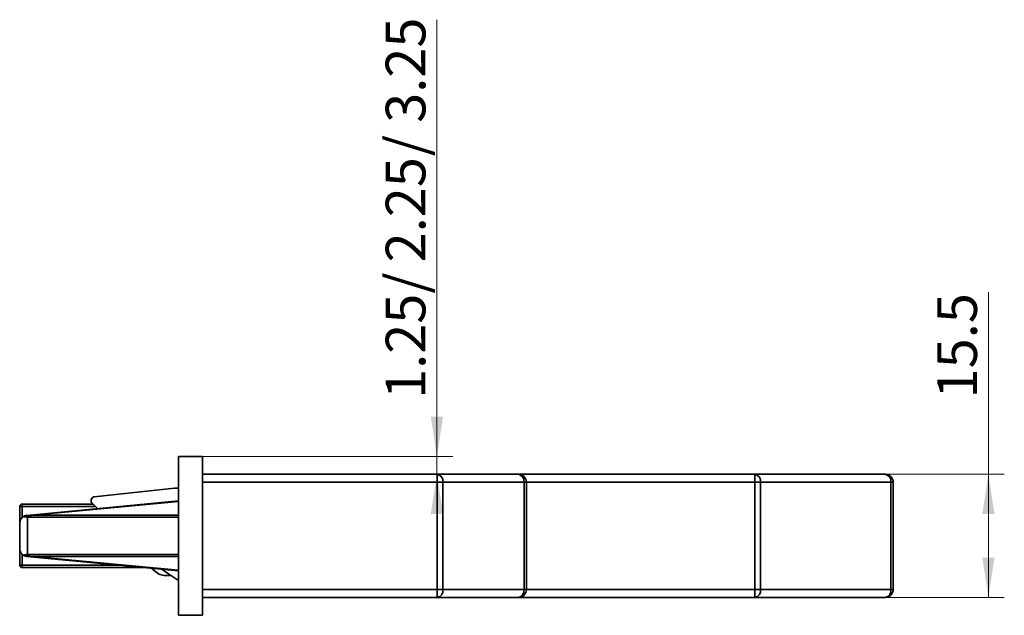
# Model space of a CAD drawing. Units: millimetres. Extents: x 63 to 707, y -713 to 1075.
# Drawn here: x 132 to 194, y 21 to 58 of the extents above; entities that cross this region are included whole.
import ezdxf

# ---------------------------------------------------------------- set-up
doc = ezdxf.new("R2010")
doc.units = ezdxf.units.MM
doc.styles.add('SLDTEXTSTYLE0', font='TXT', dxfattribs={"width": 0.605})
doc.dimstyles.new('SLDDIMSTYLE0', dxfattribs={"dimtxt": 2.5, "dimasz": 2.5, "dimexe": 0, "dimexo": 0.0625, "dimtad": 1, "dimlfac": 2, "dimrnd": 1e-09, "dimzin": 12, "dimdsep": 46, "dimtxsty": 'SLDTEXTSTYLE0', "dimsah": 1, "dimcen": 0.09, "dimadec": 0, "dimazin": 3, "dimtfac": 1, "dimtdec": 3, "dimtofl": 0, "dimtmove": 0, "dimatfit": 3, "dimfxl": 1, "dimfrac": 2, "dimtolj": 1, "dimtzin": 12, "dimarcsym": 0})
doc.dimstyles.new('SLDDIMSTYLE1', dxfattribs={"dimtxt": 2.5, "dimasz": 2.5, "dimexe": 0, "dimexo": 0.0625, "dimtad": 1, "dimlfac": 2, "dimrnd": 1e-09, "dimzin": 12, "dimdsep": 46, "dimtxsty": 'SLDTEXTSTYLE0', "dimsah": 1, "dimcen": 0.09, "dimadec": 0, "dimazin": 3, "dimtfac": 1, "dimtdec": 3, "dimtmove": 0, "dimatfit": 0, "dimfxl": 1, "dimfrac": 2, "dimtolj": 1, "dimtzin": 12, "dimarcsym": 0})

# ---------------------------------------------------------------- blocks, each defined once
blk = doc.blocks.new('_D_38')
at = {"color": 7, "linetype": 'Continuous', "lineweight": 0}
for p, q in [((158.078, 30.826), (158.078, 58.32)), ((143.31, 30.826), (159.078, 30.826)), ((158.078, 30.826), (158.078, 29.701)), ((158.078, 29.701), (158.078, 24.893))]:
    blk.add_line(p, q, dxfattribs=at)
at = {"color": 7, "linetype": 'Continuous', "lineweight": 18}
for points in [[(158.078, 30.826), (158.463, 33.326), (157.693, 33.326)], [(158.078, 29.701), (157.693, 27.201), (158.463, 27.201)]]:
    blk.add_solid(points, dxfattribs=at)
at = {"color": 7, "linetype": 'Continuous', "lineweight": 18, "char_height": 2.5, "attachment_point": 1, "rotation": 90, "style": 'SLDTEXTSTYLE0'}
for s, insert in [('/ 3.25', (154.855, 49.726)), ('2.25', (154.855, 43.042)), ('1.25/', (154.855, 34.448))]:
    blk.add_mtext(s, dxfattribs=dict(at, insert=insert))
blk = doc.blocks.new('_D_39')
at = {"color": 7, "linetype": 'Continuous', "lineweight": 0}
for p, q in [((192.802, 29.701), (192.802, 41.164)), ((186.31, 29.701), (193.802, 29.701)), ((192.802, 29.701), (192.802, 21.951)), ((186.31, 21.951), (193.802, 21.951))]:
    blk.add_line(p, q, dxfattribs=at)
at = {"color": 7, "linetype": 'Continuous', "lineweight": 18}
for points in [[(192.802, 29.701), (192.418, 27.201), (193.187, 27.201)], [(192.802, 21.951), (193.187, 24.451), (192.418, 24.451)]]:
    blk.add_solid(points, dxfattribs=at)
at = {"color": 7, "linetype": 'Continuous', "lineweight": 18, "insert": (189.58, 34.48), "char_height": 2.5, "attachment_point": 1, "rotation": 90, "style": 'SLDTEXTSTYLE0'}
blk.add_mtext('15.5', dxfattribs=at)

msp = doc.modelspace()

# ---------------------------------------------------------------- linework, layer by layer
at = {"color": 7, "linetype": 'Continuous', "lineweight": 35}
for p, q in [((141.8097, 20.8258), (141.8097, 30.8258)), ((141.8097, 30.8258), (143.3097, 30.8258)), ((143.3097, 20.8258), (143.3097, 30.8258)), ((143.3097, 29.7008), (158.1026, 29.7008)), ((158.1026, 29.2008), (143.3097, 29.2008)), ((158.1026, 29.7008), (158.1026, 29.2008)), ((158.1026, 29.7008), (163.2097, 29.7008)), ((158.1026, 22.4508), (158.1026, 29.2008)), ((158.4561, 29.2008), (158.1026, 29.2008)), ((158.4561, 29.2008), (158.4561, 22.4508)), ((163.5632, 29.2008), (158.4561, 29.2008)), ((163.2097, 29.7008), (178.1026, 29.7008)), ((163.5632, 22.4508), (163.5632, 29.2008)), ((163.5632, 29.2008), (163.7097, 29.2008)), ((163.7097, 29.2008), (163.7097, 22.4508)), ((178.1026, 29.7008), (178.1026, 29.2008)), ((178.1026, 29.7008), (186.3097, 29.7008)), ((178.1026, 29.2008), (178.4561, 29.2008)), ((178.1026, 22.4508), (178.1026, 29.2008)), ((178.4561, 29.2008), (178.4561, 22.4508)), ((186.6632, 29.2008), (178.4561, 29.2008)), ((186.6632, 22.4508), (186.6632, 29.2008)), ((186.6632, 29.2008), (186.8097, 29.2008)), ((186.8097, 29.2008), (186.8097, 22.4508)), ((141.5597, 28.8258), (136.5017, 28.2941)), ((141.5597, 28.8258), (141.8097, 28.8258)), ((132.2623, 27.1189), (141.8097, 28.0281)), ((131.9597, 27.6758), (131.8097, 27.6758)), ((131.8097, 26.6211), (131.8097, 27.6758)), ((131.9597, 27.8258), (136.4313, 27.8258)), ((131.9597, 27.8258), (131.9597, 27.6758)), ((136.7142, 27.5429), (136.3802, 27.877)), ((132.0458, 27.0458), (132.0782, 27.0643)), ((132.2722, 27.1022), (132.3097, 27.1038)), ((132.3097, 27.0037), (132.3097, 27.1038)), ((132.3097, 27.0037), (132.3097, 24.6478)), ((131.8097, 25.0304), (131.8097, 26.6211)), ((131.8097, 23.9758), (131.8097, 25.0304)), ((132.0782, 24.5872), (132.0458, 24.6057)), ((141.8097, 23.6234), (132.2623, 24.5327)), ((132.3097, 24.5477), (132.2722, 24.5493)), ((132.3097, 24.6478), (132.3097, 24.5477)), ((131.9597, 23.9758), (131.8097, 23.9758)), ((131.9597, 23.9758), (131.9597, 23.8258)), ((139.6847, 23.8258), (131.9597, 23.8258)), ((140.3026, 23.6186), (140.1387, 23.7825)), ((141.8097, 23.008), (140.7473, 23.7245)), ((141.0097, 23.3258), (141.3386, 23.3258)), ((143.3097, 22.4508), (158.1026, 22.4508)), ((158.1026, 22.4508), (158.4561, 22.4508)), ((158.1026, 22.4508), (158.1026, 21.9508)), ((158.4561, 22.4508), (163.5632, 22.4508)), ((163.7097, 22.4508), (163.5632, 22.4508)), ((178.4561, 22.4508), (178.1026, 22.4508)), ((178.1026, 22.4508), (178.1026, 21.9508)), ((178.4561, 22.4508), (186.6632, 22.4508)), ((186.8097, 22.4508), (186.6632, 22.4508)), ((158.1026, 21.9508), (143.3097, 21.9508)), ((163.2097, 21.9508), (158.1026, 21.9508)), ((178.1026, 21.9508), (163.2097, 21.9508)), ((186.3097, 21.9508), (178.1026, 21.9508)), ((141.8097, 20.8258), (143.3097, 20.8258))]:
    msp.add_line(p, q, dxfattribs=at)
at = {"color": 8, "linetype": 'Continuous', "lineweight": 35}
for p, q in [((178.1026, 29.2008), (163.7097, 29.2008)), ((141.8097, 27.9946), (132.6348, 27.1208)), ((136.5813, 27.6758), (131.9597, 27.6758)), ((131.9597, 27.6758), (131.9597, 26.9609)), ((141.8097, 27.0037), (132.3097, 27.0037)), ((132.6348, 27.1208), (141.8097, 27.1208)), ((131.9597, 24.6907), (131.9597, 23.9758)), ((132.3097, 24.6478), (141.8097, 24.6478)), ((141.8097, 24.5307), (132.6348, 24.5307)), ((132.6348, 24.5307), (141.8097, 23.6569)), ((131.9597, 23.9758), (138.1097, 23.9758)), ((163.7097, 22.4508), (178.1026, 22.4508))]:
    msp.add_line(p, q, dxfattribs=at)
at = {"color": 7, "linetype": 'Continuous', "lineweight": 35, "flags": 128}
for points in [[(132.2623, 27.1189), (132.2634, 27.1187), (132.2645, 27.118), (132.2657, 27.1167), (132.2669, 27.1148), (132.2682, 27.1125), (132.2695, 27.1096), (132.2708, 27.1061), (132.2722, 27.1022)], [(132.2722, 24.5493), (132.2708, 24.5454), (132.2695, 24.542), (132.2682, 24.539), (132.2669, 24.5367), (132.2657, 24.5348), (132.2645, 24.5336), (132.2634, 24.5328), (132.2623, 24.5327)]]:
    msp.add_lwpolyline(points, dxfattribs=at)
at = {"color": 7, "linetype": 'Continuous', "lineweight": 35}
for centre, radius, start, end in [((158.0142, 29.2633), 0.4463, 351.950533, 78.578246), ((163.1213, 29.2633), 0.4463, 351.950533, 78.578246), ((163.2097, 29.2008), 0.5, 0, 90), ((178.0142, 29.2633), 0.4463, 351.950533, 78.578246), ((186.2213, 29.2633), 0.4463, 351.950533, 78.578246), ((186.3097, 29.2008), 0.5, 0, 90), ((136.5597, 28.051), 0.25, 103.408784, 224.108834), ((131.9597, 27.6758), 0.15, 90, 180), ((131.9597, 23.9758), 0.15, 180, 270), ((141.0097, 24.3258), 1, 225, 270), ((158.0142, 22.3883), 0.4463, 281.421754, 8.049467), ((163.1213, 22.3883), 0.4463, 281.421754, 8.049467), ((163.2097, 22.4508), 0.5, 270, 0), ((178.0142, 22.3883), 0.4463, 281.421754, 8.049467), ((186.2213, 22.3883), 0.4463, 281.421754, 8.049467), ((186.3097, 22.4508), 0.5, 270, 0)]:
    msp.add_arc(centre, radius, start, end, dxfattribs=at)
for points, knots in [([(131.8097, 26.6211), (131.8214, 26.7155), (131.8413, 26.8753), (131.9864, 26.9963), (132.0458, 27.0458)], [0, 0, 0, 0, 0.5907728, 1, 1, 1, 1]), ([(132.3097, 27.0037), (132.2635, 27.0056), (132.1688, 27.0095), (132.0874, 27.0335), (132.0458, 27.0458)], [0, 0, 0, 0, 0.48795352, 1, 1, 1, 1]), ([(132.0782, 27.0643), (132.1075, 27.0779), (132.1646, 27.1045), (132.2303, 27.1142), (132.2623, 27.1189)], [0, 0, 0, 0, 0.5140892, 1, 1, 1, 1]), ([(132.0782, 27.0643), (132.1091, 27.0757), (132.1709, 27.0986), (132.2384, 27.101), (132.2722, 27.1022)], [0, 0, 0, 0, 0.5006576, 1, 1, 1, 1]), ([(132.3097, 27.1038), (132.3702, 27.1072), (132.4786, 27.1132), (132.5869, 27.1185), (132.6348, 27.1208)], [0, 0, 0, 0, 0.5584275, 1, 1, 1, 1]), ([(131.8097, 25.0304), (131.8214, 24.936), (131.8413, 24.7762), (131.9864, 24.6552), (132.0458, 24.6057)], [0, 0, 0, 0, 0.5907728, 1, 1, 1, 1]), ([(132.0458, 24.6057), (132.0874, 24.618), (132.1688, 24.642), (132.2635, 24.6459), (132.3097, 24.6478)], [0, 0, 0, 0, 0.5120465, 1, 1, 1, 1]), ([(132.2623, 24.5327), (132.2303, 24.5374), (132.1646, 24.547), (132.1075, 24.5736), (132.0782, 24.5872)], [0, 0, 0, 0, 0.4859108, 1, 1, 1, 1]), ([(132.0782, 24.5872), (132.1091, 24.5758), (132.1709, 24.553), (132.2384, 24.5505), (132.2722, 24.5493)], [0, 0, 0, 0, 0.5002762, 1, 1, 1, 1]), ([(132.6348, 24.5307), (132.5739, 24.5337), (132.4655, 24.539), (132.3572, 24.545), (132.3097, 24.5477)], [0, 0, 0, 0, 0.5617729, 1, 1, 1, 1])]:
    msp.add_open_spline(points, degree=3, knots=knots, dxfattribs=at)

# ---------------------------------------------------------------- dimensions: what is measured, and where the dimension line sits
at = {"color": 7, "linetype": 'Continuous', "lineweight": 18}
dim = msp.add_linear_dim(base=(158.078, 29.7008), p1=(143.3097, 30.8258), p2=(163.2097, 29.7008), angle=90, text='1.25/ <>/ 3.25', dimstyle='SLDDIMSTYLE1', dxfattribs=at)
dim.commit()
dim.dimension.update_dxf_attribs({"geometry": '_D_38', "text_midpoint": (158.078, 46.3842), "dimtype": 160})
dim = msp.add_linear_dim(base=(192.8022, 21.9508), p1=(186.3097, 29.7008), p2=(186.3097, 21.9508), angle=90, dimstyle='SLDDIMSTYLE0', dxfattribs=at)
dim.commit()
dim.dimension.update_dxf_attribs({"geometry": '_D_39', "text_midpoint": (192.8022, 37.8221), "dimtype": 160})

doc.saveas('drawing.dxf')
